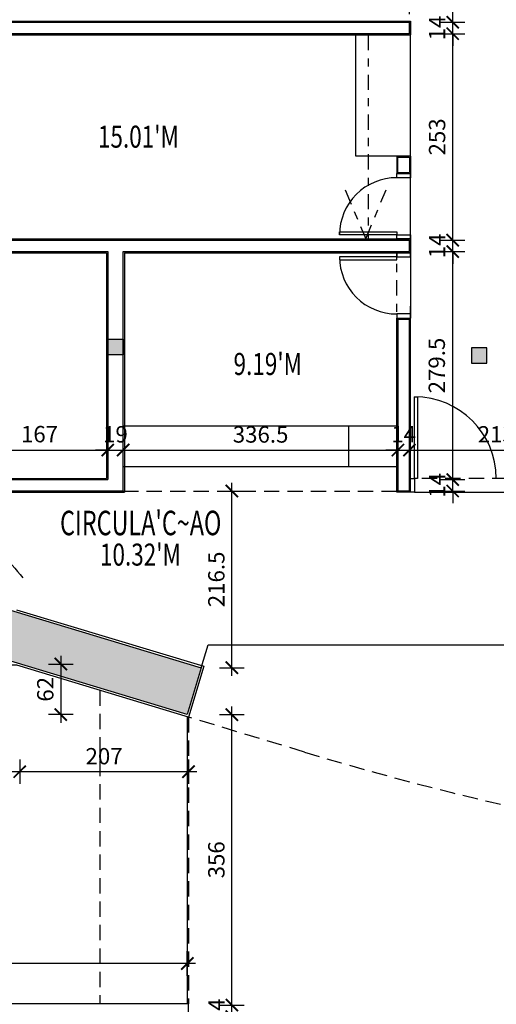
# Model space of a CAD drawing. Units: centimetres. Extents: x -228 to 101, y -84 to 53.
# Drawn here: x 13 to 19, y -14 to -2 of the extents above; entities that cross this region are included whole.
import ezdxf
from ezdxf.enums import TextEntityAlignment as Align

# ---------------------------------------------------------------- set-up
doc = ezdxf.new("R2010")
doc.units = ezdxf.units.CM
doc.header["$LTSCALE"] = 0.75
doc.header["$MEASUREMENT"] = 0
doc.header["$PDMODE"] = 2
doc.linetypes.add('DASHDOT2', pattern=[0.5, 0.25, -0.125, 0, -0.125])
doc.linetypes.add('HIDDEN', pattern=[0.375, 0.25, -0.125])
doc.layers.get('0').update_dxf_attribs({"color": 120, "linetype": 'CONTINUOUS'})
doc.layers.get('DEFPOINTS').update_dxf_attribs({"linetype": 'CONTINUOUS'})
for name, color, linetype in [('ACOT - OBRA', 1, 'CONTINUOUS'), ('AESQABE', 4, 'CONTINUOUS'), ('AESQADU', 2, 'CONTINUOUS'), ('AESQPOR', 2, 'CONTINUOUS'), ('AESQPROJ', 7, 'HIDDEN'), ('AESTPIL', 6, 'CONTINUOUS'), ('AHACCONCR', 7, 'CONTINUOUS'), ('AMOBFIXO', 3, 'CONTINUOUS'), ('APARALV', 1, 'CONTINUOUS'), ('APARCON', 6, 'CONTINUOUS'), ('APARREV', 4, 'CONTINUOUS'), ('APISOJUNTA', 8, 'CONTINUOUS'), ('APROJINF', 4, 'DASHDOT2'), ('APROJSUP', 7, 'HIDDEN'), ('ASOLEIRA', 9, 'CONTINUOUS'), ('ATEXARE', 7, 'CONTINUOUS'), ('ATEXCOM', 2, 'CONTINUOUS'), ('ATEXNCOMP', 3, 'CONTINUOUS'), ('ATEXT', 2, 'CONTINUOUS')]:
    doc.layers.add(name, color=color, linetype=linetype)
doc.styles.add('GEOCAD', font='geocad.shx', dxfattribs={"width": 0.75, "bigfont": '1alf.shx'})
doc.dimstyles.new('DIM-cm100$7', dxfattribs={"dimtxt": 0.2, "dimasz": 0.25, "dimexe": 0.15, "dimexo": 0.1, "dimgap": 0.09, "dimtad": 1, "dimdec": 1, "dimlfac": 100, "dimrnd": 0.5, "dimzin": 12, "dimdsep": 46, "dimtxsty": 'GEOCAD', "dimblk1": 'ARCHTICK', "dimblk2": 'ARCHTICK', "dimsah": 1, "dimcen": 0.09, "dimdle": 0.1, "dimclrd": 4, "dimclre": 4, "dimclrt": 256, "dimadec": 0, "dimazin": 3, "dimtfac": 1, "dimtdec": 1, "dimtix": 1, "dimtmove": 2, "dimatfit": 2, "dimldrblk": 'OPEN90', "dimfxl": 0, "dimtolj": 1, "dimtzin": 12, "dimarcsym": 0})
doc.dimstyles.new('DIM-cm100_OBRA', dxfattribs={"dimtxt": 0.2, "dimasz": 0.15, "dimexe": 0.15, "dimexo": 0.1, "dimgap": 0.09, "dimtad": 1, "dimdec": 1, "dimlfac": 100, "dimrnd": 0.5, "dimzin": 12, "dimdsep": 46, "dimtxsty": 'GEOCAD', "dimblk1": 'ARCHTICK', "dimblk2": 'ARCHTICK', "dimsah": 1, "dimcen": 0.09, "dimdle": 0.1, "dimclrd": 2, "dimclre": 2, "dimclrt": 2, "dimadec": 0, "dimazin": 3, "dimtfac": 1, "dimtdec": 1, "dimtix": 1, "dimtmove": 2, "dimatfit": 2, "dimldrblk": 'ARCHTICK', "dimfxl": 0, "dimtolj": 1, "dimtzin": 12, "dimarcsym": 0})
pattern_1 = [(140, (7.9875, -13.91552), (0.0251009, 0.286904), [0.03, -0.33]), (85, (7.9875, -13.91552), (-0.300877, -0.0555005), [0.024, -0.264]), (190.4514, (7.9896, -13.8916), (-0.2757758, 0.2314038), [0.025496, -0.280457]), (136.1842, (7.9075, -13.91552), (0.0662076, 0.4268964), [0.045, -0.495]), (186.6356, (7.913, -13.87994), (-0.389647, 0.373865), [0.038244, -0.420685]), (81.1842, (7.9075, -13.9155), (-0.3896474, 0.373865), [0.036, -0.396]), (111, (7.9275, -13.87552), (0.1610476, 0.2387628), [0.03, -0.33]), (56, (7.9275, -13.87552), (-0.29006, 0.097326), [0.024, -0.264]), (161.4514, (7.94092, -13.85562), (-0.1290122, 0.336089), [0.025496, -0.280457]), (127.5, (7.9875, -13.91552), (-0.13315754, 0.00486394), [0, -0.2608, 0, -0.268, 0, -0.265]), (97.5, (7.9875, -13.91552), (-0.1577647, 0.1052278), [0, -0.1528, 0, -0.2548, 0, -0.101]), (57.5, (7.9875, -14.00472), (0.00902195, 0.21352897), [0, -0.1, 0, -0.312, 0, -0.414]), (47.5, (7.9875, -14.04472), (-0.040042, 0.2332745), [0, -0.13, 0, -0.2072, 0, -0.294])]

# ---------------------------------------------------------------- blocks, each defined once
blk = doc.blocks.new('nomecom3')
at = {"layer": 'ATEXARE', "style": 'GEOCAD', "width": 0.75}
blk.add_attdef('(AREA)', text='', height=0.0018, dxfattribs=at).set_placement((-0.000024, -0.002483), align=Align.CENTER)
at = {"layer": 'ATEXARE', "style": 'GEOCAD', "width": 0.75, "flags": 1}
blk.add_attdef('TIPO', text='', height=0.001, dxfattribs=at).set_placement((-0.000024, -0.004556), align=Align.CENTER)
at = {"layer": 'ATEXARE', "style": 'GEOCAD', "flags": 1}
blk.add_attdef('HANDLE', text='', height=0.001, dxfattribs=at).set_placement((-0.000024, -0.006119), align=Align.CENTER)
at = {"layer": 'ATEXCOM', "style": 'GEOCAD', "width": 0.7}
blk.add_attdef('%%UNOME', text='', height=0.002, dxfattribs=at).set_placement((0, 0), align=Align.CENTER)
at = {"layer": 'ATEXNCOMP', "style": 'GEOCAD', "width": 0.75, "flags": 1}
blk.add_attdef('NUMERO', text='', height=0.002, dxfattribs=at).set_placement((-0.000024, -0.002983), align=Align.CENTER)
blk = doc.blocks.new('_ARCHTICK')
at = {"color": 0, "linetype": 'ByBlock', "const_width": 0.15}
blk.add_lwpolyline([(-0.5, -0.5), (0.5, 0.5)], dxfattribs=at)
blk = doc.blocks.new('_Open90')
at = {"color": 0, "lineweight": -2}
for p, q in [((-0.5, 0.5), (0, 0)), ((0, 0), (-1, 0)), ((0, 0), (-0.5, -0.5))]:
    blk.add_line(p, q, dxfattribs=at)
blk = doc.blocks.new('*D497')
at = {"layer": 'ACOT - OBRA', "color": 2, "lineweight": -2}
for p, q in [((15.281, -13.641), (15.281, -13.491)), ((15.131, -13.641), (15.431, -13.641)), ((15.281, -13.781), (15.281, -13.641)), ((15.131, -13.781), (15.431, -13.781)), ((15.281, -13.781), (15.281, -13.931))]:
    blk.add_line(p, q, dxfattribs=at)
at = {"layer": 'DEFPOINTS', "color": 0}
for p in [(14.735, -13.641), (15.281, -13.641), (14.735, -13.781)]:
    blk.add_point(p, dxfattribs=at)
at = {"layer": 'ACOT - OBRA', "color": 2, "lineweight": -2, "xscale": 0.15, "yscale": 0.15, "zscale": 0.15}
for p, rotation in [((15.281, -13.641), 270), ((15.281, -13.781), 90)]:
    blk.add_blockref('_ARCHTICK', p, dxfattribs=dict(at, rotation=rotation))
at = {"layer": 'ACOT - OBRA', "color": 2, "insert": (15.091, -13.711), "char_height": 0.2, "attachment_point": 5, "rotation": 90, "style": 'GEOCAD'}
blk.add_mtext('\\A1;14', dxfattribs=at)
blk = doc.blocks.new('*D498')
at = {"layer": 'ACOT - OBRA', "color": 2, "lineweight": -2}
for p, q in [((15.281, -13.741), (15.281, -9.98)), ((15.131, -10.08), (15.431, -10.08)), ((15.131, -13.641), (15.431, -13.641))]:
    blk.add_line(p, q, dxfattribs=at)
at = {"layer": 'DEFPOINTS', "color": 0}
for p in [(14.733, -10.08), (15.281, -10.08), (14.735, -13.641)]:
    blk.add_point(p, dxfattribs=at)
at = {"layer": 'ACOT - OBRA', "color": 2, "lineweight": -2, "xscale": 0.15, "yscale": 0.15, "zscale": 0.15}
for p, rotation in [((15.281, -10.08), 90), ((15.281, -13.641), 270)]:
    blk.add_blockref('_ARCHTICK', p, dxfattribs=dict(at, rotation=rotation))
at = {"layer": 'ACOT - OBRA', "color": 2, "insert": (15.091, -11.86), "char_height": 0.2, "attachment_point": 5, "rotation": 90, "style": 'GEOCAD'}
blk.add_mtext('\\A1;356', dxfattribs=at)
blk = doc.blocks.new('*D499')
at = {"layer": 'ACOT - OBRA', "color": 2, "lineweight": -2}
for p, q in [((15.281, -9.605), (15.281, -7.24)), ((15.131, -7.34), (15.431, -7.34)), ((15.131, -9.505), (15.431, -9.505))]:
    blk.add_line(p, q, dxfattribs=at)
at = {"layer": 'DEFPOINTS', "color": 0}
for p in [(12.628, -7.34), (15.281, -7.34), (14.907, -9.505)]:
    blk.add_point(p, dxfattribs=at)
at = {"layer": 'ACOT - OBRA', "color": 2, "lineweight": -2, "xscale": 0.15, "yscale": 0.15, "zscale": 0.15}
for p, rotation in [((15.281, -7.34), 90), ((15.281, -9.505), 270)]:
    blk.add_blockref('_ARCHTICK', p, dxfattribs=dict(at, rotation=rotation))
at = {"layer": 'ACOT - OBRA', "color": 2, "insert": (15.091, -8.423), "char_height": 0.2, "attachment_point": 5, "rotation": 90, "style": 'GEOCAD'}
blk.add_mtext('\\A1;216.5', dxfattribs=at)
blk = doc.blocks.new('*D522')
at = {"layer": 'ACOT - OBRA', "color": 2, "lineweight": -2}
for p, q in [((13.186, -9.361), (13.186, -10.18)), ((13.036, -9.461), (13.336, -9.461)), ((13.336, -10.08), (13.036, -10.08))]:
    blk.add_line(p, q, dxfattribs=at)
at = {"layer": 'DEFPOINTS', "color": 0}
for p in [(12.682, -9.461), (13.186, -10.08), (14.733, -10.08)]:
    blk.add_point(p, dxfattribs=at)
at = {"layer": 'ACOT - OBRA', "color": 2, "lineweight": -2, "xscale": 0.15, "yscale": 0.15, "zscale": 0.15}
for p, rotation in [((13.186, -9.461), 90), ((13.186, -10.08), 270)]:
    blk.add_blockref('_ARCHTICK', p, dxfattribs=dict(at, rotation=rotation))
at = {"layer": 'ACOT - OBRA', "color": 2, "insert": (12.996, -9.77), "char_height": 0.2, "attachment_point": 5, "rotation": 90, "style": 'GEOCAD'}
blk.add_mtext('\\A1;62', dxfattribs=at)
blk = doc.blocks.new('*D523')
at = {"layer": 'ACOT - OBRA', "color": 2, "lineweight": -2}
for p, q in [((11.207, -9.561), (11.207, -9.171)), ((11.357, -9.271), (11.057, -9.271)), ((11.357, -9.461), (11.057, -9.461))]:
    blk.add_line(p, q, dxfattribs=at)
at = {"layer": 'DEFPOINTS', "color": 0}
for p in [(11.207, -9.271), (12.053, -9.271), (12.682, -9.461)]:
    blk.add_point(p, dxfattribs=at)
at = {"layer": 'ACOT - OBRA', "color": 2, "lineweight": -2, "xscale": 0.15, "yscale": 0.15, "zscale": 0.15}
for p, rotation in [((11.207, -9.271), 90), ((11.207, -9.461), 270)]:
    blk.add_blockref('_ARCHTICK', p, dxfattribs=dict(at, rotation=rotation))
at = {"layer": 'ACOT - OBRA', "color": 2, "insert": (11.015, -9.683), "char_height": 0.2, "attachment_point": 5, "rotation": 90, "style": 'GEOCAD'}
blk.add_mtext('\\A1;19', dxfattribs=at)
blk = doc.blocks.new('*D525')
at = {"layer": 'ACOT - OBRA', "color": 2, "lineweight": -2}
for p, q in [((11.207, -9.361), (11.207, -13.741)), ((11.357, -9.461), (11.057, -9.461)), ((11.357, -13.641), (11.057, -13.641))]:
    blk.add_line(p, q, dxfattribs=at)
at = {"layer": 'DEFPOINTS', "color": 0}
for p in [(12.682, -9.461), (11.207, -13.641), (14.735, -13.641)]:
    blk.add_point(p, dxfattribs=at)
at = {"layer": 'ACOT - OBRA', "color": 2, "lineweight": -2, "xscale": 0.15, "yscale": 0.15, "zscale": 0.15}
for p, rotation in [((11.207, -9.461), 90), ((11.207, -13.641), 270)]:
    blk.add_blockref('_ARCHTICK', p, dxfattribs=dict(at, rotation=rotation))
at = {"layer": 'ACOT - OBRA', "color": 2, "insert": (11.017, -11.551), "char_height": 0.2, "attachment_point": 5, "rotation": 90, "style": 'GEOCAD'}
blk.add_mtext('\\A1;418', dxfattribs=at)
blk = doc.blocks.new('*D526')
at = {"layer": 'ACOT - OBRA', "color": 2, "lineweight": -2}
for p, q in [((11.207, -13.641), (11.207, -13.491)), ((11.357, -13.641), (11.057, -13.641)), ((11.357, -13.741), (11.057, -13.741)), ((11.207, -13.641), (11.207, -13.741)), ((11.207, -13.741), (11.207, -13.891))]:
    blk.add_line(p, q, dxfattribs=at)
at = {"layer": 'DEFPOINTS', "color": 0}
for p in [(11.207, -13.741), (11.48, -13.741), (14.735, -13.641)]:
    blk.add_point(p, dxfattribs=at)
at = {"layer": 'ACOT - OBRA', "color": 2, "lineweight": -2, "xscale": 0.15, "yscale": 0.15, "zscale": 0.15}
for p, rotation in [((11.207, -13.641), 270), ((11.207, -13.741), 90)]:
    blk.add_blockref('_ARCHTICK', p, dxfattribs=dict(at, rotation=rotation))
at = {"layer": 'ACOT - OBRA', "color": 2, "insert": (11.015, -13.409), "char_height": 0.2, "attachment_point": 5, "rotation": 90, "style": 'GEOCAD'}
blk.add_mtext('\\A1;10', dxfattribs=at)
blk = doc.blocks.new('*D679')
at = {"layer": 'ACOT - OBRA', "color": 2, "lineweight": -2}
for p, q in [((12.682, -10.63), (12.682, -10.93)), ((14.75, -10.63), (14.75, -10.93)), ((14.85, -10.78), (12.582, -10.78))]:
    blk.add_line(p, q, dxfattribs=at)
at = {"layer": 'DEFPOINTS', "color": 0}
for p in [(12.682, -9.461), (14.75, -10.111), (12.682, -10.78)]:
    blk.add_point(p, dxfattribs=at)
at = {"layer": 'ACOT - OBRA', "color": 2, "lineweight": -2, "xscale": 0.15, "yscale": 0.15, "zscale": 0.15, "rotation": 180}
blk.add_blockref('_ARCHTICK', (12.682, -10.78), dxfattribs=at)
at = {"layer": 'ACOT - OBRA', "color": 2, "lineweight": -2, "xscale": 0.15, "yscale": 0.15, "zscale": 0.15}
blk.add_blockref('_ARCHTICK', (14.75, -10.78), dxfattribs=at)
at = {"layer": 'ACOT - OBRA', "color": 2, "insert": (13.716, -10.59), "char_height": 0.2, "attachment_point": 5, "style": 'GEOCAD'}
blk.add_mtext('\\A1;207', dxfattribs=at)
blk = doc.blocks.new('*D680')
at = {"layer": 'ACOT - OBRA', "color": 2, "lineweight": -2}
for p, q in [((1.785, -10.63), (1.785, -10.93)), ((12.682, -10.63), (12.682, -10.93)), ((12.782, -10.78), (1.685, -10.78))]:
    blk.add_line(p, q, dxfattribs=at)
at = {"layer": 'DEFPOINTS', "color": 0}
for p in [(1.785, -9.461), (12.682, -9.461), (1.785, -10.78)]:
    blk.add_point(p, dxfattribs=at)
at = {"layer": 'ACOT - OBRA', "color": 2, "lineweight": -2, "xscale": 0.15, "yscale": 0.15, "zscale": 0.15, "rotation": 180}
blk.add_blockref('_ARCHTICK', (1.785, -10.78), dxfattribs=at)
at = {"layer": 'ACOT - OBRA', "color": 2, "lineweight": -2, "xscale": 0.15, "yscale": 0.15, "zscale": 0.15}
blk.add_blockref('_ARCHTICK', (12.682, -10.78), dxfattribs=at)
at = {"layer": 'ACOT - OBRA', "color": 2, "insert": (7.234, -10.59), "char_height": 0.2, "attachment_point": 5, "style": 'GEOCAD'}
blk.add_mtext('\\A1;1089.5', dxfattribs=at)
blk = doc.blocks.new('*D683')
at = {"layer": 'ACOT - OBRA', "color": 2, "lineweight": -2}
for p, q in [((5.965, -13.28), (5.965, -12.98)), ((14.735, -13.28), (14.735, -12.98)), ((14.835, -13.13), (5.865, -13.13))]:
    blk.add_line(p, q, dxfattribs=at)
at = {"layer": 'DEFPOINTS', "color": 0}
for p in [(5.965, -13.13), (5.965, -13.641), (14.735, -13.641)]:
    blk.add_point(p, dxfattribs=at)
at = {"layer": 'ACOT - OBRA', "color": 2, "lineweight": -2, "xscale": 0.15, "yscale": 0.15, "zscale": 0.15, "rotation": 180}
blk.add_blockref('_ARCHTICK', (5.965, -13.13), dxfattribs=at)
at = {"layer": 'ACOT - OBRA', "color": 2, "lineweight": -2, "xscale": 0.15, "yscale": 0.15, "zscale": 0.15}
blk.add_blockref('_ARCHTICK', (14.735, -13.13), dxfattribs=at)
at = {"layer": 'ACOT - OBRA', "color": 2, "insert": (10.35, -12.94), "char_height": 0.2, "attachment_point": 5, "style": 'GEOCAD'}
blk.add_mtext('\\A1;877', dxfattribs=at)
blk = doc.blocks.new('*D827')
at = {"layer": 'ACOT - OBRA', "color": 2, "lineweight": -2}
for p, q in [((11.15, -1.506), (11.15, -1.206)), ((17.455, -1.495), (17.455, -1.206)), ((11.05, -1.356), (17.555, -1.356))]:
    blk.add_line(p, q, dxfattribs=at)
at = {"layer": 'DEFPOINTS', "color": 0}
for p in [(17.455, -1.356), (17.455, -1.595), (11.15, -1.735)]:
    blk.add_point(p, dxfattribs=at)
at = {"layer": 'ACOT - OBRA', "color": 2, "lineweight": -2, "xscale": 0.15, "yscale": 0.15, "zscale": 0.15, "rotation": 180}
blk.add_blockref('_ARCHTICK', (11.15, -1.356), dxfattribs=at)
at = {"layer": 'ACOT - OBRA', "color": 2, "lineweight": -2, "xscale": 0.15, "yscale": 0.15, "zscale": 0.15}
blk.add_blockref('_ARCHTICK', (17.455, -1.356), dxfattribs=at)
at = {"layer": 'ACOT - OBRA', "color": 2, "insert": (14.303, -1.165), "char_height": 0.2, "attachment_point": 5, "style": 'GEOCAD'}
blk.add_mtext('\\A1;630.5', dxfattribs=at)
blk = doc.blocks.new('*D828')
at = {"layer": 'ACOT - OBRA', "color": 2, "lineweight": -2}
for p, q in [((17.455, -1.495), (17.455, -1.206)), ((19.585, -1.506), (19.585, -1.206)), ((17.355, -1.356), (19.685, -1.356))]:
    blk.add_line(p, q, dxfattribs=at)
at = {"layer": 'DEFPOINTS', "color": 0}
for p in [(19.585, -1.356), (17.455, -1.595), (19.585, -2.02)]:
    blk.add_point(p, dxfattribs=at)
at = {"layer": 'ACOT - OBRA', "color": 2, "lineweight": -2, "xscale": 0.15, "yscale": 0.15, "zscale": 0.15, "rotation": 180}
blk.add_blockref('_ARCHTICK', (17.455, -1.356), dxfattribs=at)
at = {"layer": 'ACOT - OBRA', "color": 2, "lineweight": -2, "xscale": 0.15, "yscale": 0.15, "zscale": 0.15}
blk.add_blockref('_ARCHTICK', (19.585, -1.356), dxfattribs=at)
at = {"layer": 'ACOT - OBRA', "color": 2, "insert": (18.52, -1.164), "char_height": 0.2, "attachment_point": 5, "style": 'GEOCAD'}
blk.add_mtext('\\A1;213', dxfattribs=at)
blk = doc.blocks.new('*D835')
at = {"layer": 'ACOT - OBRA', "color": 2, "lineweight": -2}
for p, q in [((12.09, -6.988), (12.09, -6.688)), ((13.76, -6.988), (13.76, -6.688)), ((11.99, -6.838), (13.86, -6.838))]:
    blk.add_line(p, q, dxfattribs=at)
at = {"layer": 'DEFPOINTS', "color": 0}
for p in [(13.76, -6.838), (12.09, -7.2), (13.76, -7.2)]:
    blk.add_point(p, dxfattribs=at)
at = {"layer": 'ACOT - OBRA', "color": 2, "lineweight": -2, "xscale": 0.15, "yscale": 0.15, "zscale": 0.15, "rotation": 180}
blk.add_blockref('_ARCHTICK', (12.09, -6.838), dxfattribs=at)
at = {"layer": 'ACOT - OBRA', "color": 2, "lineweight": -2, "xscale": 0.15, "yscale": 0.15, "zscale": 0.15}
blk.add_blockref('_ARCHTICK', (13.76, -6.838), dxfattribs=at)
at = {"layer": 'ACOT - OBRA', "color": 2, "insert": (12.925, -6.643), "char_height": 0.2, "attachment_point": 5, "style": 'GEOCAD'}
blk.add_mtext('\\A1;167', dxfattribs=at)
blk = doc.blocks.new('*D836')
at = {"layer": 'ACOT - OBRA', "color": 2, "lineweight": -2}
for p, q in [((13.76, -6.988), (13.76, -6.688)), ((13.95, -6.988), (13.95, -6.688)), ((13.76, -6.838), (13.61, -6.838)), ((13.76, -6.838), (13.95, -6.838)), ((13.95, -6.838), (14.1, -6.838))]:
    blk.add_line(p, q, dxfattribs=at)
at = {"layer": 'DEFPOINTS', "color": 0}
for p in [(13.95, -6.838), (13.76, -7.2), (13.95, -7.2)]:
    blk.add_point(p, dxfattribs=at)
at = {"layer": 'ACOT - OBRA', "color": 2, "lineweight": -2, "xscale": 0.15, "yscale": 0.15, "zscale": 0.15}
blk.add_blockref('_ARCHTICK', (13.76, -6.838), dxfattribs=at)
at = {"layer": 'ACOT - OBRA', "color": 2, "lineweight": -2, "xscale": 0.15, "yscale": 0.15, "zscale": 0.15, "rotation": 180}
blk.add_blockref('_ARCHTICK', (13.95, -6.838), dxfattribs=at)
at = {"layer": 'ACOT - OBRA', "color": 2, "insert": (13.855, -6.645), "char_height": 0.2, "attachment_point": 5, "style": 'GEOCAD'}
blk.add_mtext('\\A1;19', dxfattribs=at)
blk = doc.blocks.new('*D837')
at = {"layer": 'ACOT - OBRA', "color": 2, "lineweight": -2}
for p, q in [((13.95, -6.988), (13.95, -6.688)), ((17.315, -6.988), (17.315, -6.688)), ((13.85, -6.838), (17.415, -6.838))]:
    blk.add_line(p, q, dxfattribs=at)
at = {"layer": 'DEFPOINTS', "color": 0}
for p in [(17.315, -6.838), (13.95, -7.2), (17.315, -7.2)]:
    blk.add_point(p, dxfattribs=at)
at = {"layer": 'ACOT - OBRA', "color": 2, "lineweight": -2, "xscale": 0.15, "yscale": 0.15, "zscale": 0.15, "rotation": 180}
blk.add_blockref('_ARCHTICK', (13.95, -6.838), dxfattribs=at)
at = {"layer": 'ACOT - OBRA', "color": 2, "lineweight": -2, "xscale": 0.15, "yscale": 0.15, "zscale": 0.15}
blk.add_blockref('_ARCHTICK', (17.315, -6.838), dxfattribs=at)
at = {"layer": 'ACOT - OBRA', "color": 2, "insert": (15.633, -6.647), "char_height": 0.2, "attachment_point": 5, "style": 'GEOCAD'}
blk.add_mtext('\\A1;336.5', dxfattribs=at)
blk = doc.blocks.new('*D838')
at = {"layer": 'ACOT - OBRA', "color": 2, "lineweight": -2}
for p, q in [((17.315, -6.988), (17.315, -6.688)), ((17.455, -6.988), (17.455, -6.688)), ((17.315, -6.838), (17.165, -6.838)), ((17.315, -6.838), (17.455, -6.838)), ((17.455, -6.838), (17.605, -6.838))]:
    blk.add_line(p, q, dxfattribs=at)
at = {"layer": 'DEFPOINTS', "color": 0}
for p in [(17.455, -6.838), (17.315, -7.2), (17.455, -7.2)]:
    blk.add_point(p, dxfattribs=at)
at = {"layer": 'ACOT - OBRA', "color": 2, "lineweight": -2, "xscale": 0.15, "yscale": 0.15, "zscale": 0.15}
blk.add_blockref('_ARCHTICK', (17.315, -6.838), dxfattribs=at)
at = {"layer": 'ACOT - OBRA', "color": 2, "lineweight": -2, "xscale": 0.15, "yscale": 0.15, "zscale": 0.15, "rotation": 180}
blk.add_blockref('_ARCHTICK', (17.455, -6.838), dxfattribs=at)
at = {"layer": 'ACOT - OBRA', "color": 2, "insert": (17.385, -6.645), "char_height": 0.2, "attachment_point": 5, "style": 'GEOCAD'}
blk.add_mtext('\\A1;14', dxfattribs=at)
blk = doc.blocks.new('*D839')
at = {"layer": 'ACOT - OBRA', "color": 2, "lineweight": -2}
for p, q in [((17.455, -6.988), (17.455, -6.688)), ((19.585, -6.988), (19.585, -6.688)), ((17.355, -6.838), (19.685, -6.838))]:
    blk.add_line(p, q, dxfattribs=at)
at = {"layer": 'DEFPOINTS', "color": 0}
for p in [(19.585, -6.838), (17.455, -7.2), (19.585, -7.2)]:
    blk.add_point(p, dxfattribs=at)
at = {"layer": 'ACOT - OBRA', "color": 2, "lineweight": -2, "xscale": 0.15, "yscale": 0.15, "zscale": 0.15, "rotation": 180}
blk.add_blockref('_ARCHTICK', (17.455, -6.838), dxfattribs=at)
at = {"layer": 'ACOT - OBRA', "color": 2, "lineweight": -2, "xscale": 0.15, "yscale": 0.15, "zscale": 0.15}
blk.add_blockref('_ARCHTICK', (19.585, -6.838), dxfattribs=at)
at = {"layer": 'ACOT - OBRA', "color": 2, "insert": (18.52, -6.645), "char_height": 0.2, "attachment_point": 5, "style": 'GEOCAD'}
blk.add_mtext('\\A1;213', dxfattribs=at)
blk = doc.blocks.new('*D843')
at = {"layer": 'ACOT - OBRA', "color": 2, "lineweight": -2}
for p, q in [((17.986, -7.2), (17.986, -7.05)), ((17.836, -7.2), (18.136, -7.2)), ((17.986, -7.34), (17.986, -7.2)), ((17.836, -7.34), (18.136, -7.34)), ((17.986, -7.34), (17.986, -7.49))]:
    blk.add_line(p, q, dxfattribs=at)
at = {"layer": 'DEFPOINTS', "color": 0}
for p in [(17.315, -7.2), (17.986, -7.2), (17.455, -7.34)]:
    blk.add_point(p, dxfattribs=at)
at = {"layer": 'ACOT - OBRA', "color": 2, "lineweight": -2, "xscale": 0.15, "yscale": 0.15, "zscale": 0.15}
for p, rotation in [((17.986, -7.2), 270), ((17.986, -7.34), 90)]:
    blk.add_blockref('_ARCHTICK', p, dxfattribs=dict(at, rotation=rotation))
at = {"layer": 'ACOT - OBRA', "color": 2, "insert": (17.794, -7.27), "char_height": 0.2, "attachment_point": 5, "rotation": 90, "style": 'GEOCAD'}
blk.add_mtext('\\A1;14', dxfattribs=at)
blk = doc.blocks.new('*D844')
at = {"layer": 'ACOT - OBRA', "color": 2, "lineweight": -2}
for p, q in [((17.986, -7.3), (17.986, -4.305)), ((17.836, -4.405), (18.136, -4.405)), ((17.836, -7.2), (18.136, -7.2))]:
    blk.add_line(p, q, dxfattribs=at)
at = {"layer": 'DEFPOINTS', "color": 0}
for p in [(17.455, -4.405), (17.986, -4.405), (17.315, -7.2)]:
    blk.add_point(p, dxfattribs=at)
at = {"layer": 'ACOT - OBRA', "color": 2, "lineweight": -2, "xscale": 0.15, "yscale": 0.15, "zscale": 0.15}
for p, rotation in [((17.986, -4.405), 90), ((17.986, -7.2), 270)]:
    blk.add_blockref('_ARCHTICK', p, dxfattribs=dict(at, rotation=rotation))
at = {"layer": 'ACOT - OBRA', "color": 2, "insert": (17.791, -5.802), "char_height": 0.2, "attachment_point": 5, "rotation": 90, "style": 'GEOCAD'}
blk.add_mtext('\\A1;279.5', dxfattribs=at)
blk = doc.blocks.new('*D845')
at = {"layer": 'ACOT - OBRA', "color": 2, "lineweight": -2}
for p, q in [((17.986, -4.265), (17.986, -4.115)), ((17.836, -4.265), (18.136, -4.265)), ((17.986, -4.405), (17.986, -4.265)), ((17.836, -4.405), (18.136, -4.405)), ((17.986, -4.405), (17.986, -4.555))]:
    blk.add_line(p, q, dxfattribs=at)
at = {"layer": 'DEFPOINTS', "color": 0}
for p in [(17.455, -4.265), (17.986, -4.265), (17.455, -4.405)]:
    blk.add_point(p, dxfattribs=at)
at = {"layer": 'ACOT - OBRA', "color": 2, "lineweight": -2, "xscale": 0.15, "yscale": 0.15, "zscale": 0.15}
for p, rotation in [((17.986, -4.265), 270), ((17.986, -4.405), 90)]:
    blk.add_blockref('_ARCHTICK', p, dxfattribs=dict(at, rotation=rotation))
at = {"layer": 'ACOT - OBRA', "color": 2, "insert": (17.794, -4.335), "char_height": 0.2, "attachment_point": 5, "rotation": 90, "style": 'GEOCAD'}
blk.add_mtext('\\A1;14', dxfattribs=at)
blk = doc.blocks.new('*D846')
at = {"layer": 'ACOT - OBRA', "color": 2, "lineweight": -2}
for p, q in [((17.986, -4.365), (17.986, -1.635)), ((17.836, -1.735), (18.136, -1.735)), ((17.836, -4.265), (18.136, -4.265))]:
    blk.add_line(p, q, dxfattribs=at)
at = {"layer": 'DEFPOINTS', "color": 0}
for p in [(17.455, -1.735), (17.986, -1.735), (17.455, -4.265)]:
    blk.add_point(p, dxfattribs=at)
at = {"layer": 'ACOT - OBRA', "color": 2, "lineweight": -2, "xscale": 0.15, "yscale": 0.15, "zscale": 0.15}
for p, rotation in [((17.986, -1.735), 90), ((17.986, -4.265), 270)]:
    blk.add_blockref('_ARCHTICK', p, dxfattribs=dict(at, rotation=rotation))
at = {"layer": 'ACOT - OBRA', "color": 2, "insert": (17.795, -3), "char_height": 0.2, "attachment_point": 5, "rotation": 90, "style": 'GEOCAD'}
blk.add_mtext('\\A1;253', dxfattribs=at)
blk = doc.blocks.new('*D847')
at = {"layer": 'ACOT - OBRA', "color": 2, "lineweight": -2}
for p, q in [((17.986, -1.595), (17.986, -1.445)), ((17.836, -1.595), (18.136, -1.595)), ((17.986, -1.735), (17.986, -1.595)), ((17.836, -1.735), (18.136, -1.735)), ((17.986, -1.735), (17.986, -1.885))]:
    blk.add_line(p, q, dxfattribs=at)
at = {"layer": 'DEFPOINTS', "color": 0}
for p in [(17.455, -1.595), (17.986, -1.595), (17.455, -1.735)]:
    blk.add_point(p, dxfattribs=at)
at = {"layer": 'ACOT - OBRA', "color": 2, "lineweight": -2, "xscale": 0.15, "yscale": 0.15, "zscale": 0.15}
for p, rotation in [((17.986, -1.595), 270), ((17.986, -1.735), 90)]:
    blk.add_blockref('_ARCHTICK', p, dxfattribs=dict(at, rotation=rotation))
at = {"layer": 'ACOT - OBRA', "color": 2, "insert": (17.794, -1.665), "char_height": 0.2, "attachment_point": 5, "rotation": 90, "style": 'GEOCAD'}
blk.add_mtext('\\A1;14', dxfattribs=at)
blk = doc.blocks.new('*D848')
at = {"layer": 'ACOT - OBRA', "color": 2, "lineweight": -2}
for p, q in [((17.986, -1.695), (17.986, -0.455)), ((17.836, -0.555), (18.136, -0.555)), ((17.836, -1.595), (18.136, -1.595))]:
    blk.add_line(p, q, dxfattribs=at)
at = {"layer": 'DEFPOINTS', "color": 0}
for p in [(17.455, -0.555), (17.986, -0.555), (17.455, -1.595)]:
    blk.add_point(p, dxfattribs=at)
at = {"layer": 'ACOT - OBRA', "color": 2, "lineweight": -2, "xscale": 0.15, "yscale": 0.15, "zscale": 0.15}
for p, rotation in [((17.986, -0.555), 90), ((17.986, -1.595), 270)]:
    blk.add_blockref('_ARCHTICK', p, dxfattribs=dict(at, rotation=rotation))
at = {"layer": 'ACOT - OBRA', "color": 2, "insert": (17.794, -1.075), "char_height": 0.2, "attachment_point": 5, "rotation": 90, "style": 'GEOCAD'}
blk.add_mtext('\\A1;104', dxfattribs=at)
blk = doc.blocks.new('*D1054')
at = {"layer": 'ACOT - OBRA', "color": 2, "lineweight": -2}
for p, q in [((17, -14.881), (17, -15.181)), ((20.1, -14.881), (20.1, -15.181)), ((20.2, -15.031), (16.9, -15.031))]:
    blk.add_line(p, q, dxfattribs=at)
at = {"layer": 'DEFPOINTS', "color": 0}
for p in [(20.1, -12.39), (17, -13.99), (17, -15.031)]:
    blk.add_point(p, dxfattribs=at)
at = {"layer": 'ACOT - OBRA', "color": 2, "lineweight": -2, "xscale": 0.15, "yscale": 0.15, "zscale": 0.15, "rotation": 180}
blk.add_blockref('_ARCHTICK', (17, -15.031), dxfattribs=at)
at = {"layer": 'ACOT - OBRA', "color": 2, "lineweight": -2, "xscale": 0.15, "yscale": 0.15, "zscale": 0.15}
blk.add_blockref('_ARCHTICK', (20.1, -15.031), dxfattribs=at)
at = {"layer": 'ACOT - OBRA', "color": 2, "insert": (18.55, -14.838), "char_height": 0.2, "attachment_point": 5, "style": 'GEOCAD'}
blk.add_mtext('\\A1;310', dxfattribs=at)

msp = doc.modelspace()

# ---------------------------------------------------------------- hatches: boundary and pattern name
at = {"layer": 'AHACCONCR'}
h = msp.add_hatch(dxfattribs=at)
h.set_pattern_fill('AR-CONC', color=256, scale=0.04, angle=450, style=0)
h.set_pattern_definition(pattern_1)
h.paths.add_polyline_path([(28.44, -1.065), (28.44, -1.255), (28.25, -1.255), (28.25, -1.065)])
h.paths.add_polyline_path([(24.095, -1.065), (24.095, -1.255), (23.905, -1.255), (23.905, -1.065)])
h.paths.add_polyline_path([(18.215, -5.775), (18.405, -5.775), (18.405, -5.585), (18.215, -5.585)])
h = msp.add_hatch(dxfattribs=at)
h.set_pattern_fill('AR-CONC', color=256, scale=0.04, angle=450, style=0)
h.set_pattern_definition(pattern_1)
h.paths.add_polyline_path([(9.135, -5.48), (9.325, -5.48), (9.325, -5.67), (9.135, -5.67)])
h.paths.add_polyline_path([(13.76, -5.48), (13.95, -5.48), (13.95, -5.67), (13.76, -5.67)])
h.paths.add_polyline_path([(11.6383, -9.1453), (11.8117, -8.5709), (14.9069, -9.5052), (14.7335, -10.0796)])

# ---------------------------------------------------------------- linework, layer by layer
at = {"layer": 'AESQABE'}
msp.add_arc((17.52, -7.1863), 1, 0.08414, 89.99999, dxfattribs=at)
at = {"layer": 'AESQADU'}
for points in [[(17.47, -3.45), (17.47, -3.5), (17.3, -3.5), (17.3, -3.45), (17.47, -3.45)], [(17.47, -4.2), (17.47, -4.25), (17.3, -4.25), (17.3, -4.2), (17.47, -4.2)], [(17.47, -4.47), (17.47, -4.42), (17.3, -4.42), (17.3, -4.47), (17.47, -4.47)], [(17.47, -5.22), (17.47, -5.17), (17.3, -5.17), (17.3, -5.22), (17.47, -5.22)], [(17.52, -7.3548), (17.47, -7.3548), (17.47, -7.1848), (17.52, -7.1848), (17.52, -7.3548)]]:
    msp.add_lwpolyline(points, dxfattribs=at)
at = {"layer": 'AESQPOR'}
for points in [[(17.3, -4.2), (16.6, -4.2), (16.6, -4.165), (17.3, -4.165), (17.3, -4.2)], [(17.3, -4.47), (16.6, -4.47), (16.6, -4.505), (17.3, -4.505), (17.3, -4.47)], [(17.52, -7.1848), (17.52, -6.1848), (17.555, -6.1848), (17.555, -7.1848), (17.52, -7.1848)]]:
    msp.add_lwpolyline(points, dxfattribs=at)
at = {"layer": 'AESQPROJ'}
msp.add_line((19.52, -7.1848), (17.52, -7.1848), dxfattribs=at)
at = {"layer": 'AESTPIL'}
for points in [[(13.76, -5.48), (13.95, -5.48), (13.95, -5.67), (13.76, -5.67)], [(13.76, -5.48), (13.95, -5.48), (13.95, -5.67), (13.76, -5.67)], [(18.215, -5.775), (18.405, -5.775), (18.405, -5.585), (18.215, -5.585)]]:
    msp.add_lwpolyline(points, close=True, dxfattribs=at)
at = {"layer": 'AMOBFIXO'}
for p, q in [((16.8, -3.235), (16.8, -1.735)), ((17.47, -3.235), (17.47, -1.75)), ((17.47, -3.235), (16.8, -3.235)), ((13.95, -6.5398), (17.315, -6.5398)), ((16.715, -7.0398), (16.715, -6.5398)), ((13.95, -7.0398), (17.315, -7.0398))]:
    msp.add_line(p, q, dxfattribs=at)
at = {"layer": 'APARALV'}
for p, q in [((1.7, -1.595), (17.455, -1.595)), ((17.455, -1.735), (17.455, -1.595)), ((17.455, -1.735), (11.15, -1.735)), ((17.315, -3.435), (17.315, -3.25)), ((17.315, -3.25), (17.455, -3.25)), ((17.455, -3.25), (17.455, -3.435)), ((17.315, -3.435), (17.455, -3.435)), ((11.15, -4.265), (17.455, -4.265)), ((17.455, -4.405), (17.455, -4.265)), ((11.15, -4.405), (13.76, -4.405)), ((13.76, -4.405), (13.76, -7.1998)), ((13.95, -7.3398), (13.95, -4.405)), ((13.95, -4.405), (17.455, -4.405)), ((17.315, -5.235), (17.315, -7.3398)), ((17.315, -5.235), (17.455, -5.235)), ((17.455, -7.3398), (17.455, -5.235)), ((12.09, -7.1998), (13.76, -7.1998)), ((13.95, -7.3398), (12.09, -7.3398)), ((17.455, -7.3398), (17.315, -7.3398))]:
    msp.add_line(p, q, dxfattribs=at)
at = {"layer": 'APARCON'}
msp.add_lwpolyline([(11.6383, -9.1453), (11.8117, -8.5709), (14.9069, -9.5052), (14.7335, -10.0796)], close=True, dxfattribs=at)
at = {"layer": 'APARREV'}
for p, q in [((1.685, -1.58), (17.47, -1.58)), ((17.47, -1.58), (17.47, -1.75)), ((11.165, -1.75), (17.47, -1.75)), ((17.3, -3.235), (17.3, -3.45)), ((17.47, -3.235), (17.3, -3.235)), ((17.47, -3.235), (17.47, -3.45)), ((17.3, -3.45), (17.47, -3.45)), ((11.165, -4.25), (17.47, -4.25)), ((17.47, -4.25), (17.47, -4.42)), ((11.165, -4.42), (13.745, -4.42)), ((13.745, -4.42), (13.745, -7.1848)), ((13.965, -4.42), (13.965, -7.3548)), ((13.965, -4.42), (17.47, -4.42)), ((17.47, -7.3548), (17.47, -5.0764)), ((17.3, -7.3548), (17.3, -5.22)), ((17.3, -5.22), (17.47, -5.22)), ((13.965, -5.455), (13.965, -5.695)), ((12.065, -7.1848), (13.745, -7.1848)), ((12.065, -7.3548), (13.965, -7.3548)), ((17.47, -7.3548), (17.3, -7.3548)), ((14.75, -13.6255), (5.95, -13.6255)), ((14.75, -13.6255), (12.6427, -13.6255)), ((14.75, -13.9355), (14.75, -13.6255))]:
    msp.add_line(p, q, dxfattribs=at)
msp.add_lwpolyline([(12.6427, -8.7957), (14.938, -9.4885), (14.7502, -10.1108), (12.6456, -9.4755), (1.8, -9.4755)], dxfattribs=at)
for centre, start, end in [((17.3, -4.2), 90, 180.00242), ((17.3, -4.47), 179.99758, 270)]:
    msp.add_arc(centre, 0.7, start, end, dxfattribs=at)
at = {"layer": 'APISOJUNTA'}
for p, q in [((14.9069, -9.5052), (14.9915, -9.225)), ((14.9915, -9.225), (22.0741, -9.225)), ((14.7335, -10.1058), (14.7335, -13.6255))]:
    msp.add_line(p, q, dxfattribs=at)
at = {"layer": 'APROJINF'}
for p, q in [((16.95, -1.75), (16.95, -4.25)), ((16.67, -3.65), (16.92, -4.25)), ((16.92, -4.25), (17.17, -3.65)), ((17.3, -5.92), (17.3, -4.42))]:
    msp.add_line(p, q, dxfattribs=at)
at = {"layer": 'APROJSUP'}
for p, q in [((13.95, -7.3398), (17.315, -7.3398)), ((13.665, -9.7834), (13.665, -13.6255))]:
    msp.add_line(p, q, dxfattribs=at)
msp.add_lwpolyline([(39.0435, -10.3168, -0.0104876), (37.5327, -10.7716, -0.0926569), (23.5023, -11.9925, -0.0488848), (16.1688, -10.5389), (14.75, -10.1106), (14.75, -13.6255)], format="xyb", dxfattribs=at)
at = {"layer": 'ASOLEIRA'}
msp.add_line((17.52, -7.3548), (19.52, -7.3548), dxfattribs=at)
for points in [[(17.47, -4.25), (17.47, -3.45)], [(17.47, -4.42), (17.47, -5.22)]]:
    msp.add_lwpolyline(points, dxfattribs=at)

# ---------------------------------------------------------------- block references
at = {"layer": 'ATEXT', "xscale": 150, "yscale": 150, "zscale": 150}
for p, values in [((14.1395, -2.7598), {'(AREA)': "15.01'M"}), ((15.7241, -5.5455), {'(AREA)': "9.19'M"}), ((14.1644, -7.8817), {'%%UNOME': "%%UCIRCULA'C~AO", '(AREA)': "10.32'M"})]:
    msp.add_blockref('nomecom3', p, dxfattribs=at).add_auto_attribs(values)

# ---------------------------------------------------------------- dimensions: what is measured, and where the dimension line sits
at = {"layer": 'ACOT - OBRA'}
for base, p1, p2, picture, middle in [((17.9863, -0.555), (17.455, -1.595), (17.455, -0.555), '*D848', (17.7936, -1.075)), ((17.9863, -1.595), (17.455, -1.735), (17.455, -1.595), '*D847', (17.7936, -1.665)), ((17.9863, -1.735), (17.455, -4.265), (17.455, -1.735), '*D846', (17.7949, -3)), ((17.9863, -4.265), (17.455, -4.405), (17.455, -4.265), '*D845', (17.7936, -4.335)), ((17.9863, -4.405), (17.315, -7.1998), (17.455, -4.405), '*D844', (17.7909, -5.8024)), ((17.9863, -7.1998), (17.455, -7.3398), (17.315, -7.1998), '*D843', (17.7936, -7.2698)), ((15.2808, -7.3398), (14.9069, -9.5052), (12.6277, -7.3398), '*D499', (15.0908, -8.4225)), ((11.2073, -13.6405), (12.6824, -9.4605), (14.735, -13.6405), '*D525', (11.0173, -11.5505)), ((13.1858, -10.0796), (12.6824, -9.4605), (14.7335, -10.0796), '*D522', (12.9958, -9.7701)), ((15.2808, -10.0796), (14.735, -13.6405), (14.7335, -10.0796), '*D498', (15.0908, -11.8601)), ((15.2808, -13.6405), (14.735, -13.7805), (14.735, -13.6405), '*D497', (15.0908, -13.7105))]:
    dim = msp.add_linear_dim(base=base, p1=p1, p2=p2, angle=90, dimstyle='DIM-cm100_OBRA', dxfattribs=at)
    dim.commit()
    dim.dimension.update_dxf_attribs({"geometry": picture, "text_midpoint": middle})
for base, p1, p2, picture, middle in [((17.455, -1.3564), (11.15, -1.735), (17.455, -1.595), '*D827', (14.3025, -1.1651)), ((19.585, -1.3564), (17.455, -1.595), (19.585, -2.02), '*D828', (18.52, -1.1638)), ((13.76, -6.8381), (12.09, -7.1998), (13.76, -7.1998), '*D835', (12.925, -6.6427)), ((13.95, -6.8381), (13.76, -7.1998), (13.95, -7.1998), '*D836', (13.855, -6.6454)), ((17.315, -6.8381), (13.95, -7.1998), (17.315, -7.1998), '*D837', (15.6325, -6.6467)), ((17.455, -6.8381), (17.315, -7.1998), (17.455, -7.1998), '*D838', (17.385, -6.6454)), ((19.585, -6.8381), (17.455, -7.1998), (19.585, -7.1998), '*D839', (18.52, -6.6454)), ((1.785, -10.7798), (12.6824, -9.4605), (1.785, -9.4605), '*D680', (7.2337, -10.5898)), ((12.6824, -10.7798), (14.75, -10.1106), (12.6824, -9.4605), '*D679', (13.7162, -10.5898)), ((17, -15.0305), (20.1, -12.39), (17, -13.99), '*D1054', (18.55, -14.8379)), ((5.965, -13.1296), (14.735, -13.6405), (5.965, -13.6405), '*D683', (10.35, -12.9396))]:
    dim = msp.add_linear_dim(base=base, p1=p1, p2=p2, dimstyle='DIM-cm100_OBRA', dxfattribs=at)
    dim.commit()
    dim.dimension.update_dxf_attribs({"geometry": picture, "text_midpoint": middle})
for base, p1, p2, picture, middle in [((11.2073, -9.2705), (12.6824, -9.4605), (12.053, -9.2705), '*D523', (11.0146, -9.6834)), ((11.2073, -13.7405), (14.735, -13.6405), (11.48, -13.7405), '*D526', (11.0146, -13.4089))]:
    dim = msp.add_linear_dim(base=base, p1=p1, p2=p2, angle=90, dimstyle='DIM-cm100_OBRA', dxfattribs=at)
    dim.commit()
    dim.dimension.update_dxf_attribs({"geometry": picture, "text_midpoint": middle, "dimtype": 160})

# ---------------------------------------------------------------- leaders
at = {"layer": 'ATEXT', "path_type": 1}
msp.add_leader([(11.1986, -7.99), (12.4536, -8.1089), (12.7228, -8.4027)], dimstyle='DIM-cm100$7', dxfattribs=at)

doc.saveas('drawing.dxf')
